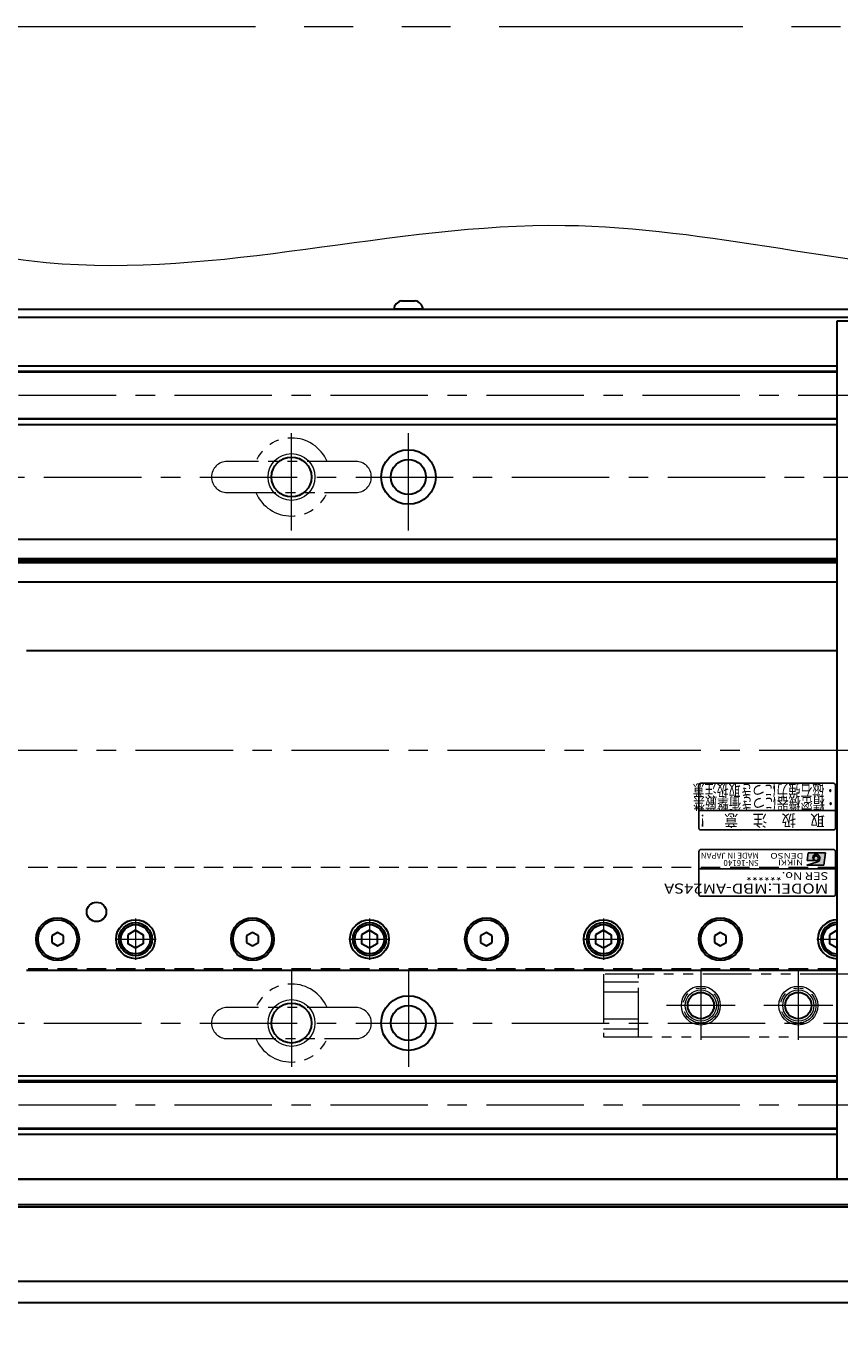
# Model space of a CAD drawing. Extents: x 2657 to 4643, y -5718 to -3228.
# Drawn here: x 3631 to 3840, y -4901 to -4563 of the extents above; entities that cross this region are included whole.
import ezdxf
from ezdxf.enums import TextEntityAlignment as Align

# ---------------------------------------------------------------- set-up
doc = ezdxf.new("R2010")
doc.units = 0
doc.header["$MEASUREMENT"] = 0
for name, pattern in [('CENTER', [2, 1.25, -0.25, 0.25, -0.25]), ('HIDDEN', [0.375, 0.25, -0.125]), ('PHANTOM2', [1.25, 0.625, -0.125, 0.125, -0.125, 0.125, -0.125])]:
    doc.linetypes.add(name, pattern=pattern)
doc.layers.get('0').update_dxf_attribs({"linetype": 'CONTINUOUS'})
for name, color, linetype, lineweight in [('中心線', 1, 'CENTER', 15), ('二点鎖線', 5, 'PHANTOM2', 13), ('実線', 255, 'CONTINUOUS', 30), ('寸法', 3, 'CONTINUOUS', 13), ('破線', 252, 'HIDDEN', 13), ('細線', 6, 'CONTINUOUS', 13)]:
    doc.layers.add(name, color=color, linetype=linetype, lineweight=lineweight)
doc.styles.add('MSゴシックN', font='MS Gothic.ttf')
doc.styles.add('MSｺﾞｼｯｸ-0', font='MS Gothic.ttf')
doc.styles.add('MSｺﾞｼｯｸN', font='MS Gothic.ttf')
doc.styles.add('TIMESNR', font='MS Gothic.ttf')

msp = doc.modelspace()

# ---------------------------------------------------------------- hatches: boundary and pattern name
at = {"ltscale": 20}
h = msp.add_hatch(color=2, dxfattribs=at)
edge = h.paths.add_edge_path(flags=17)
edge.add_arc((3833.64232546, -4776.23878127), 0.60075, 0, 360)
edge = h.paths.add_edge_path()
edge.add_arc((3833.64139406, -4776.24064406), 1.00311322, 293.5897772726, 449.9468005914)
edge.add_arc((3833.64232546, -4776.03853127), 0.801, 90, 270)
edge.add_line((3833.64232546, -4776.83953127), (3831.39952546, -4776.83953127))
edge.add_line((3831.39952546, -4776.83953127), (3831.63982546, -4774.83703127))
edge.add_line((3831.63982546, -4774.83703127), (3836.04532546, -4774.83703127))
edge.add_line((3836.04532546, -4774.83703127), (3835.64482546, -4778.04103127))
edge.add_line((3835.64482546, -4778.04103127), (3831.23932546, -4778.04103127))
edge.add_line((3831.23932546, -4778.04103127), (3834.04282546, -4777.15993127))

# ---------------------------------------------------------------- linework, layer by layer
at = {"color": 2, "ltscale": 20}
for p, q in [((3803.59137196, -4757.48350785), (3803.59137196, -4768.48350785)), ((3838.09137196, -4756.98350785), (3804.09137196, -4756.98350785)), ((3838.59137196, -4768.48350785), (3838.59137196, -4757.48350785)), ((3803.59137196, -4763.98350785), (3838.59137196, -4763.98350785)), ((3804.09137196, -4768.98350785), (3838.09137196, -4768.98350785)), ((3803.59137196, -4774.48350785), (3803.59137196, -4785.48350785)), ((3838.09137196, -4773.98350785), (3804.09137196, -4773.98350785)), ((3831.63982546, -4774.83703127), (3831.39952546, -4776.83953127)), ((3836.04532546, -4774.83703127), (3831.63982546, -4774.83703127)), ((3836.04532546, -4774.83703127), (3835.64482546, -4778.04103127)), ((3838.59137196, -4785.48350785), (3838.59137196, -4774.48350785)), ((3838.59137196, -4778.98350785), (3803.59137196, -4778.98350785)), ((3831.23932546, -4778.04103127), (3834.04282546, -4777.15993127)), ((3835.64482546, -4778.04103127), (3831.23932546, -4778.04103127)), ((3833.64232546, -4776.83953127), (3831.39952546, -4776.83953127)), ((3804.09137196, -4785.98350785), (3838.09137196, -4785.98350785))]:
    msp.add_line(p, q, dxfattribs=at)
msp.add_circle((3833.64232546, -4776.23878127), 0.60075, dxfattribs=at)
for centre, radius, start, end in [((3804.09137196, -4757.48350785), 0.5, 90, 180), ((3838.09137196, -4757.48350785), 0.5, 0, 90), ((3804.09137196, -4768.48350785), 0.5, 180, 270), ((3838.09137196, -4768.48350785), 0.5, 270, 0), ((3804.09137196, -4774.48350785), 0.5, 90, 180), ((3833.64232546, -4776.03853127), 0.801, 90, 270), ((3833.64139406, -4776.24064406), 1.00311322, 293.5897772726, 89.9468005914), ((3838.09137196, -4774.48350785), 0.5, 0, 90), ((3804.09137196, -4785.48350785), 0.5, 180, 270), ((3838.09137196, -4785.48350785), 0.5, 270, 0)]:
    msp.add_arc(centre, radius, start, end, dxfattribs=at)
at = {"layer": '中心線', "ltscale": 20}
for p, q in [((3469.09137196, -4657.48350785), (4589.09137196, -4657.48350785)), ((3699.09137196, -4692.23350785), (3699.09137196, -4664.73350785)), ((3729.09137196, -4692.23350785), (3729.09137196, -4664.73350785)), ((3475.59137196, -4678.48350785), (4582.59137196, -4678.48350785)), ((3459.09137191, -4748.48350785), (4599.09137191, -4748.48350785)), ((3659.09137196, -4791.71750805), (3659.09137196, -4802.24950765)), ((3719.09137196, -4791.71750805), (3719.09137196, -4802.24950765)), ((3779.09137196, -4791.71750805), (3779.09137196, -4802.24950765)), ((3839.09137196, -4791.71750805), (3839.09137196, -4802.24950765)), ((3653.82537096, -4796.98350785), (3664.35737166, -4796.98350785)), ((3713.82537096, -4796.98350785), (3724.35737166, -4796.98350785)), ((3773.82537096, -4796.98350785), (3784.35737166, -4796.98350785)), ((3833.82537096, -4796.98350785), (3839.09137191, -4796.98350785)), ((3699.09137196, -4804.73350785), (3699.09137196, -4832.23350785)), ((3729.09137196, -4804.73350785), (3729.09137196, -4832.23350785)), ((3804.09137186, -4805.15744314), (3804.09137186, -4822.80957256)), ((3829.09137186, -4805.15744314), (3829.09137186, -4822.80957256)), ((3812.91743657, -4813.98350785), (3795.26530715, -4813.98350785)), ((3837.91743657, -4813.98350785), (3820.26530715, -4813.98350785)), ((3475.59137196, -4818.48350785), (4582.59137196, -4818.48350785)), ((3469.09137196, -4839.48350785), (4589.09137196, -4839.48350785))]:
    msp.add_line(p, q, dxfattribs=at)
at = {"layer": '二点鎖線', "ltscale": 20}
for p, q in [((3715.59137196, -4674.48350785), (3682.59137196, -4674.48350785)), ((3682.59137196, -4682.48350785), (3715.59137196, -4682.48350785)), ((3842.09137186, -4805.98350785), (3779.09137186, -4805.98350785)), ((3779.09137186, -4805.98350785), (3779.09137186, -4821.98350785)), ((3788.09137186, -4821.98350785), (3788.09137186, -4805.98350785)), ((3788.09137186, -4807.98350785), (3779.09137186, -4807.98350785)), ((3779.09137186, -4810.48350785), (3788.09137186, -4810.48350785)), ((3715.59137196, -4814.48350785), (3682.59137196, -4814.48350785)), ((3788.09137186, -4817.48350785), (3779.09137186, -4817.48350785)), ((3682.59137196, -4822.48350785), (3715.59137196, -4822.48350785)), ((3779.09137186, -4819.98350785), (3788.09137186, -4819.98350785)), ((3779.09137186, -4821.98350785), (3842.09137186, -4821.98350785))]:
    msp.add_line(p, q, dxfattribs=at)
at = {"layer": '二点鎖線', "color": 6, "ltscale": 100}
msp.add_lwpolyline([(2752.37333057, -4562.94898257), (4641.20529582, -4562.94898257), (4641.20529582, -5132.94898257), (2752.37333057, -5132.94898257)], close=True, dxfattribs=at)
at = {"layer": '二点鎖線', "ltscale": 20}
for centre in [(3804.09137186, -4813.98350785), (3829.09137186, -4813.98350785)]:
    msp.add_circle(centre, 4.5, dxfattribs=at)
for centre, radius, start, end in [((3699.09137196, -4678.48350785), 10, 23.578179, 156.421821), ((3682.59137196, -4678.48350785), 4, 90, 180), ((3715.59137196, -4678.48350785), 4, 0, 90), ((3682.59137196, -4678.48350785), 4, 180, 270), ((3715.59137196, -4678.48350785), 4, 270, 0), ((3699.09137196, -4678.48350785), 10, 203.578179, 336.421821), ((3699.09137196, -4818.48350785), 10, 23.578179, 156.421821), ((3682.59137196, -4818.48350785), 4, 90, 180), ((3715.59137196, -4818.48350785), 4, 0, 90), ((3682.59137196, -4818.48350785), 4, 180, 270), ((3715.59137196, -4818.48350785), 4, 270, 0), ((3699.09137196, -4818.48350785), 10, 203.578179, 336.421821)]:
    msp.add_arc(centre, radius, start, end, dxfattribs=at)
at = {"layer": '実線', "ltscale": 20}
for p, q in [((3727.34137196, -4633.28350785), (3730.84137196, -4633.28350785)), ((3732.84137196, -4635.48350785), (3725.34137196, -4635.48350785)), ((3631.09137196, -4722.98350785), (3839.09137191, -4722.98350785)), ((3639.09137193, -4795.25145705), (3637.59137196, -4796.11748246)), ((3637.59137196, -4796.11748246), (3637.59137196, -4797.84953324)), ((3640.59137196, -4796.11748246), (3639.09137198, -4795.25145705)), ((3640.59137196, -4797.84953324), (3640.59137196, -4796.11748246)), ((3659.09137196, -4794.67410685), (3657.09137096, -4795.82880765)), ((3657.09137196, -4795.82880735), (3657.09137196, -4798.13820835)), ((3659.09137196, -4794.67410635), (3661.09137196, -4795.82880725)), ((3661.09137196, -4795.82880735), (3661.09137196, -4798.13820835)), ((3689.09137193, -4795.25145705), (3687.59137196, -4796.11748246)), ((3687.59137196, -4796.11748246), (3687.59137196, -4797.84953324)), ((3690.59137196, -4796.11748246), (3689.09137198, -4795.25145705)), ((3690.59137196, -4797.84953324), (3690.59137196, -4796.11748246)), ((3719.09137196, -4794.67410685), (3717.09137096, -4795.82880765)), ((3717.09137196, -4795.82880735), (3717.09137196, -4798.13820835)), ((3719.09137196, -4794.67410635), (3721.09137196, -4795.82880725)), ((3721.09137196, -4795.82880735), (3721.09137196, -4798.13820835)), ((3749.09137193, -4795.25145705), (3747.59137196, -4796.11748246)), ((3747.59137196, -4796.11748246), (3747.59137196, -4797.84953324)), ((3750.59137196, -4796.11748246), (3749.09137198, -4795.25145705)), ((3750.59137196, -4797.84953324), (3750.59137196, -4796.11748246)), ((3779.09137196, -4794.67410685), (3777.09137096, -4795.82880765)), ((3777.09137196, -4795.82880735), (3777.09137196, -4798.13820835)), ((3779.09137196, -4794.67410635), (3781.09137196, -4795.82880725)), ((3781.09137196, -4795.82880735), (3781.09137196, -4798.13820835)), ((3809.09137193, -4795.25145705), (3807.59137196, -4796.11748246)), ((3807.59137196, -4796.11748246), (3807.59137196, -4797.84953324)), ((3810.59137196, -4796.11748246), (3809.09137198, -4795.25145705)), ((3810.59137196, -4797.84953324), (3810.59137196, -4796.11748246)), ((3839.09137196, -4794.67410685), (3837.09137096, -4795.82880765)), ((3837.09137196, -4795.82880735), (3837.09137196, -4798.13820835)), ((3637.59137196, -4797.84953324), (3639.09137193, -4798.71555865)), ((3639.09137198, -4798.71555865), (3640.59137196, -4797.84953324)), ((3659.09137196, -4799.29290885), (3657.09137096, -4798.13820805)), ((3661.09137196, -4798.13820845), (3659.09137196, -4799.29290935)), ((3687.59137196, -4797.84953324), (3689.09137193, -4798.71555865)), ((3689.09137198, -4798.71555865), (3690.59137196, -4797.84953324)), ((3719.09137196, -4799.29290885), (3717.09137096, -4798.13820805)), ((3721.09137196, -4798.13820845), (3719.09137196, -4799.29290935)), ((3747.59137196, -4797.84953324), (3749.09137193, -4798.71555865)), ((3749.09137198, -4798.71555865), (3750.59137196, -4797.84953324)), ((3779.09137196, -4799.29290885), (3777.09137096, -4798.13820805)), ((3781.09137196, -4798.13820845), (3779.09137196, -4799.29290935)), ((3807.59137196, -4797.84953324), (3809.09137193, -4798.71555865)), ((3809.09137198, -4798.71555865), (3810.59137196, -4797.84953324)), ((3839.09137196, -4799.29290885), (3837.09137096, -4798.13820805)), ((3839.09137191, -4804.98350785), (3631.09137196, -4804.98350785)), ((3994.09137201, -4858.48350785), (3539.09137201, -4858.48350785)), ((3539.09137201, -4864.98350785), (3879.70226581, -4864.98350785)), ((3880.44618416, -4865.68350785), (3549.09137201, -4865.68350785)), ((4017.59137196, -4884.73350785), (3619.09137196, -4884.73350785)), ((4017.59137191, -4890.23350785), (3619.09137196, -4890.23350785))]:
    msp.add_line(p, q, dxfattribs=at)
at = {"layer": '実線', "color": 3, "ltscale": 20}
for p, q in [((3469.09137196, -4635.48350785), (3885.59137176, -4635.48350785)), ((3469.09137196, -4637.48350785), (3885.59137176, -4637.48350785))]:
    msp.add_line(p, q, dxfattribs=at)
at = {"layer": '実線', "color": 2, "ltscale": 20}
for p, q in [((3469.09137196, -4637.48350785), (3885.59137176, -4637.48350785)), ((3839.09137191, -4694.48350785), (3469.09137196, -4694.48350785)), ((3839.09137191, -4699.46389261), (3469.09137196, -4699.46389261)), ((3839.09137191, -4699.98350785), (3469.09137196, -4699.98350785)), ((3839.09137191, -4700.50312309), (3469.09137196, -4700.50312309)), ((3839.09137191, -4705.48350785), (3469.09137196, -4705.48350785)), ((3469.09137196, -4858.48350785), (4029.09137191, -4858.48350785))]:
    msp.add_line(p, q, dxfattribs=at)
at = {"layer": '実線', "color": 5, "ltscale": 20}
for p, q in [((3839.09137191, -4638.48350785), (3899.09137191, -4638.48350785)), ((3839.09137191, -4858.48350785), (3839.09137191, -4638.48350785)), ((3899.09137191, -4858.48350785), (3839.09137191, -4858.48350785))]:
    msp.add_line(p, q, dxfattribs=at)
at = {"layer": '実線', "color": 6, "ltscale": 20}
for p, q in [((3469.59137196, -4649.98350785), (3839.09137191, -4649.98350785)), ((3469.09137196, -4651.32717785), (3839.09137191, -4651.32717785)), ((3469.09137196, -4651.52717785), (3839.09137191, -4651.52717785)), ((3469.09137196, -4663.43983785), (3839.09137191, -4663.43983785)), ((3839.09137191, -4663.63983785), (3469.09137196, -4663.63983785)), ((3469.59137196, -4664.98350785), (3839.09137191, -4664.98350785)), ((3839.09137191, -4833.32717785), (3469.09137196, -4833.32717785)), ((3469.59137196, -4831.98350785), (3839.09137191, -4831.98350785)), ((3469.09137196, -4833.52717785), (3839.09137191, -4833.52717785)), ((3469.09137196, -4845.43983785), (3839.09137191, -4845.43983785)), ((3469.09137196, -4845.63983785), (3839.09137191, -4845.63983785)), ((3469.59137196, -4846.98350785), (3839.09137191, -4846.98350785))]:
    msp.add_line(p, q, dxfattribs=at)
at = {"layer": '実線', "color": 2, "ltscale": 20}
for centre, radius in [((3699.09137196, -4678.48350785), 5.125), ((3729.09137196, -4678.48350785), 7), ((3729.09137196, -4678.48350785), 4.5), ((3729.09137196, -4818.48350785), 7), ((3804.09137186, -4813.98350785), 3.375), ((3829.09137186, -4813.98350785), 3.375), ((3699.09137196, -4818.48350785), 5.125), ((3729.09137196, -4818.48350785), 4.5)]:
    msp.add_circle(centre, radius, dxfattribs=at)
at = {"layer": '実線', "ltscale": 20}
for centre, radius in [((3649.09137196, -4789.98350785), 2.5), ((3639.09137196, -4796.98350785), 5.5), ((3639.09137196, -4796.98350785), 5), ((3659.09137196, -4796.98350785), 5), ((3659.09137196, -4796.98350785), 4.25), ((3689.09137196, -4796.98350785), 5.5), ((3689.09137196, -4796.98350785), 5), ((3719.09137196, -4796.98350785), 5), ((3719.09137196, -4796.98350785), 4.25), ((3749.09137196, -4796.98350785), 5.5), ((3749.09137196, -4796.98350785), 5), ((3779.09137196, -4796.98350785), 5), ((3779.09137196, -4796.98350785), 4.25), ((3809.09137196, -4796.98350785), 5.5), ((3809.09137196, -4796.98350785), 5), ((3659.09137196, -4796.98350785), 3.75), ((3719.09137196, -4796.98350785), 3.75), ((3779.09137196, -4796.98350785), 3.75)]:
    msp.add_circle(centre, radius, dxfattribs=at)
for centre, radius, start, end in [((3727.8286331, -4635.73556343), 2.5, 101.2391422555, 174.2134797324), ((3730.35411082, -4635.73556343), 2.5, 5.7865202676, 78.7608577445), ((3839.09137196, -4796.98350785), 5, 90.0000005729, 269.9999994271), ((3839.09137196, -4796.98350785), 4.25, 90.0000006741, 269.9999993259), ((3839.09137196, -4796.98350785), 3.75, 90.000000764, 269.999999236)]:
    msp.add_arc(centre, radius, start, end, dxfattribs=at)
at = {"layer": '寸法', "ltscale": 20}
msp.add_open_spline([(3448.49326844, -4634.23425951), (3479.8021886, -4621.21735856), (3541.28777277, -4595.65430001), (3648.89410466, -4637.73837932), (3762.00074942, -4601.52577018), (3877.42153894, -4635.30853018), (3992.51180172, -4608.7450404), (4109.41742015, -4639.71119849), (4219.51557011, -4603.04613849), (4338.26739147, -4643.81486535), (4447.33290573, -4598.89294505), (4553.5309077, -4637.17842955), (4607.34837302, -4622.31533722), (4635.26943549, -4614.60420986)], degree=3, knots=[0, 0, 0, 0, 97.9649774159, 192.387148277, 325.8537980087, 436.8147543728, 541.6911634719, 671.5599226196, 788.3664524292, 873.0981740607, 1034.104302931, 1112.7862512754, 1197.619793877, 1197.619793877, 1197.619793877, 1197.619793877], dxfattribs=at)
at = {"layer": '破線', "ltscale": 20}
for p, q in [((3839.09137191, -4778.58350785), (3630.59137196, -4778.58350785)), ((3839.09137191, -4804.58350785), (3630.59137196, -4804.58350785))]:
    msp.add_line(p, q, dxfattribs=at)
at = {"layer": '細線', "ltscale": 20}
for centre, radius in [((3699.09137196, -4678.48350785), 6), ((3804.09137186, -4813.98350785), 5), ((3829.09137186, -4813.98350785), 5), ((3699.09137196, -4818.48350785), 6), ((3804.09137186, -4813.98350785), 4), ((3829.09137186, -4813.98350785), 4)]:
    msp.add_circle(centre, radius, dxfattribs=at)

# ---------------------------------------------------------------- texts
at = {"color": 2, "ltscale": 20}
for s, height, style, width, p in [('取\u3000扱\u3000注\u3000意\u3000！', 3, 'MSｺﾞｼｯｸN', 0.9, (3835.8489627, -4765.03031914)), ('DENSO', 1.44, 'TIMESNR', 1.3, (3830.42322623, -4774.88476541)), ('NIKKI', 1.44, 'TIMESNR', 1.25, (3830.30181312, -4776.58152782))]:
    msp.add_text(s, height=height, rotation=180, dxfattribs=dict(at, style=style, width=width)).set_placement(p)
at = {"color": 7, "ltscale": 20, "style": 'MSゴシックN'}
for s, p in [('MADE IN JAPAN', (3818.96971156, -4774.3442054, 137.5)), ('SN-16140', (3818.96971156, -4776.21399145, 137.5))]:
    msp.add_text(s, height=1.5, rotation=180, dxfattribs=at).set_placement(p, align=Align.BOTTOM_LEFT)
at = {"color": 2, "ltscale": 20, "style": 'MSゴシックN', "width": 1.2}
for s, height, p in [('SER No.******', 2, (3836.7945285, -4779.17690442)), ('MODEL:MBD-AM24SA', 2.6, (3836.76740193, -4781.8912931))]:
    msp.add_text(s, height=height, rotation=180, dxfattribs=at).set_placement(p, align=Align.BOTTOM_LEFT)
at = {"layer": '実線', "lineweight": 50, "ltscale": 20, "style": 'MSｺﾞｼｯｸ-0', "width": 0.75}
for s, p in [('・磁石強力につき取扱注意', (3838.83441244, -4757.32707119)), ('・精密機器につき衝撃厳禁', (3838.92772941, -4760.66508193))]:
    msp.add_text(s, height=3, rotation=180, dxfattribs=at).set_placement(p)

doc.saveas('drawing.dxf')
